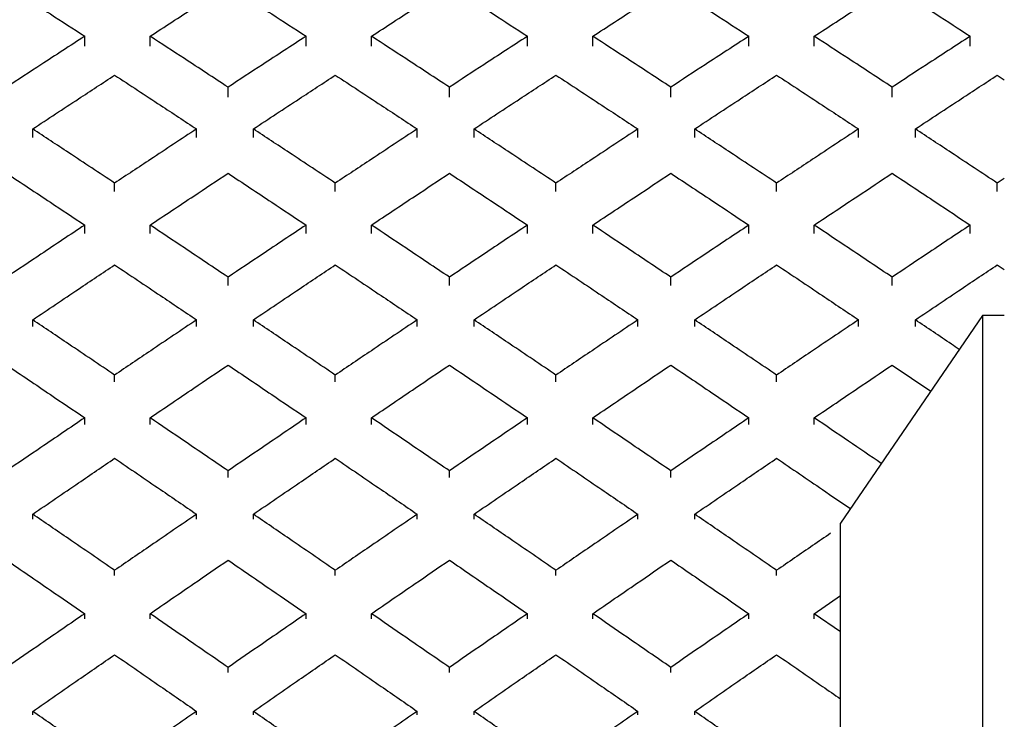
# Model space of a CAD drawing. Units: inches. Extents: x 1.2 to 15.9, y 0.1 to 11.6.
# Drawn here: x 9.9 to 10, y 2 to 2.1 of the extents above; entities that cross this region are included whole.
import ezdxf

# ---------------------------------------------------------------- set-up
doc = ezdxf.new("R2010")
doc.units = ezdxf.units.IN
doc.header["$MEASUREMENT"] = 0
doc.styles.add('SLDTEXTSTYLE1', font='TXT', dxfattribs={"width": 0.75})
doc.dimstyles.new('SLDDIMSTYLE2', dxfattribs={"dimtxt": 0.137795, "dimasz": 0.14, "dimexe": 0, "dimexo": 0.0625, "dimgap": 0.034449, "dimtad": 0, "dimtih": 1, "dimtoh": 1, "dimdec": 6, "dimlfac": 6, "dimrnd": 1e-09, "dimzin": 12, "dimdsep": 46, "dimlunit": 5, "dimtxsty": 'SLDTEXTSTYLE1', "dimblk1": 'CLOSED', "dimblk2": 'CLOSED', "dimsah": 1, "dimcen": 0.09, "dimadec": 0, "dimazin": 3, "dimtfac": 1, "dimtofl": 0, "dimtmove": 0, "dimatfit": 3, "dimldrblk": 'CLOSED', "dimfxl": 0, "dimfrac": 2, "dimtolj": 1, "dimtzin": 12, "dimarcsym": 0})
doc.dimstyles.new('SLDDIMSTYLE3', dxfattribs={"dimtxt": 0.137795, "dimasz": 0.14, "dimexe": 0, "dimexo": 0.0625, "dimgap": 0.034449, "dimtad": 0, "dimtih": 1, "dimtoh": 1, "dimlfac": 6, "dimrnd": 1e-09, "dimzin": 12, "dimdsep": 46, "dimlunit": 5, "dimtxsty": 'SLDTEXTSTYLE1', "dimblk1": 'CLOSED', "dimblk2": 'CLOSED', "dimsah": 1, "dimcen": 0.09, "dimadec": 0, "dimazin": 3, "dimtfac": 1, "dimtofl": 0, "dimtmove": 0, "dimatfit": 3, "dimldrblk": 'CLOSED', "dimfxl": 0, "dimfrac": 2, "dimtolj": 1, "dimtzin": 12, "dimarcsym": 0})

# ---------------------------------------------------------------- blocks, each defined once
blk = doc.blocks.new('_Closed')
at = {"color": 0, "linetype": 'ByBlock', "lineweight": -2}
for p, q in [((-1, 0.166667), (0, 0)), ((-1, 0.166667), (-1, -0.166667)), ((0, 0), (-1, -0.166667)), ((0, 0), (-1, 0))]:
    blk.add_line(p, q, dxfattribs=at)
blk = doc.blocks.new('_D_11')
at = {"color": 7, "linetype": 'Continuous', "lineweight": 0}
for p, q in [((10.349699, 3.019878), (9.384802, 3.019878)), ((9.424172, 3.019878), (9.424172, 2.211374)), ((9.424172, 1.184119), (9.424172, 1.992624)), ((9.96551, 1.184119), (9.384802, 1.184119))]:
    blk.add_line(p, q, dxfattribs=at)
at = {"color": 7, "linetype": 'Continuous', "lineweight": 18, "xscale": 0.14, "yscale": 0.14}
for p, rotation in [((9.424172, 3.019878, -0.222325), 90.0000000000004), ((9.424172, 1.184119, -0.222325), 270.0000000000004)]:
    blk.add_blockref('_Closed', p, dxfattribs=dict(at, rotation=rotation))
at = {"color": 7, "linetype": 'Continuous', "lineweight": 18, "insert": (9.293936, 2.170251), "char_height": 0.1377953, "attachment_point": 1, "style": 'SLDTEXTSTYLE1'}
blk.add_mtext('11"', dxfattribs=at)
blk = doc.blocks.new('_D_12')
at = {"color": 7, "linetype": 'Continuous', "lineweight": 0}
for p, q in [((12.127584, 3.53169), (8.845494, 3.53169)), ((8.884864, 3.53169), (8.884864, 2.538101)), ((8.836253, 2.372038), (9.080266, 2.372038)), ((8.884864, 1.184119), (8.884864, 2.177708)), ((9.96551, 1.184119), (8.845494, 1.184119))]:
    blk.add_line(p, q, dxfattribs=at)
at = {"color": 7, "linetype": 'Continuous', "lineweight": 18, "xscale": 0.14, "yscale": 0.14}
for p, rotation in [((8.884864, 3.53169, -0.222325), 90.0000000000004), ((8.884864, 1.184119, -0.222325), 270.0000000000004)]:
    blk.add_blockref('_Closed', p, dxfattribs=dict(at, rotation=rotation))
at = {"color": 7, "linetype": 'Continuous', "lineweight": 18, "attachment_point": 1, "style": 'SLDTEXTSTYLE1'}
for s, insert, char_height in [('1', (8.907352, 2.537551), 0.137795), ('"', (9.100456, 2.436874), 0.137795), ('14', (8.612432, 2.436874), 0.1377953), ('16', (8.856444, 2.355336), 0.1377953)]:
    blk.add_mtext(s, dxfattribs=dict(at, insert=insert, char_height=char_height))

msp = doc.modelspace()

# ---------------------------------------------------------------- linework, layer by layer
at = {"color": 7, "linetype": 'Continuous', "lineweight": 25}
for p, q in [((9.94963949, 2.08568562), (9.94963949, 2.0862895)), ((9.95356608, 2.08568562), (9.95356608, 2.0862895)), ((9.96293713, 2.08568562), (9.96293713, 2.0862895)), ((9.96686372, 2.08568562), (9.96686372, 2.0862895)), ((9.97623477, 2.08568562), (9.97623477, 2.0862895)), ((9.98016137, 2.08568562), (9.98016137, 2.0862895)), ((9.98953242, 2.08568562), (9.98953242, 2.0862895)), ((9.99345901, 2.08568562), (9.99345901, 2.0862895)), ((10.00283006, 2.08568562), (10.00283006, 2.0862895)), ((10.0044573, 2.08395187), (10.0048805, 2.08367415)), ((9.9582516, 2.08262476), (9.9582516, 2.08322873)), ((9.97154925, 2.08262476), (9.97154925, 2.08322873)), ((9.98484689, 2.08262476), (9.98484689, 2.08322873)), ((9.99814454, 2.08262476), (9.99814454, 2.08322873)), ((9.94651767, 2.0802109), (9.94651767, 2.08071807)), ((9.95636019, 2.0802109), (9.95636019, 2.08071807)), ((9.95977226, 2.0802109), (9.95977226, 2.08071807)), ((9.96961478, 2.0802109), (9.96961478, 2.08071807)), ((9.97302685, 2.0802109), (9.97302685, 2.08071807)), ((9.98286937, 2.0802109), (9.98286937, 2.08071807)), ((9.98628145, 2.0802109), (9.98628145, 2.08071807)), ((9.99612397, 2.0802109), (9.99612397, 2.08071807)), ((9.99953604, 2.0802109), (9.99953604, 2.08071807)), ((9.95143893, 2.07695816), (9.95143893, 2.07746513)), ((9.96469352, 2.07695816), (9.96469352, 2.07746513)), ((9.97794811, 2.07695816), (9.97794811, 2.07746513)), ((9.99120271, 2.07695816), (9.99120271, 2.07746513)), ((10.0048805, 2.07774532), (10.0044573, 2.07746513)), ((10.0044573, 2.07695816), (10.0044573, 2.07746513)), ((9.94963949, 2.07443812), (9.94963949, 2.07494504)), ((9.95356608, 2.07443812), (9.95356608, 2.07494504)), ((9.96293713, 2.07443812), (9.96293713, 2.07494504)), ((9.96686372, 2.07443812), (9.96686372, 2.07494504)), ((9.97623477, 2.07443812), (9.97623477, 2.07494504)), ((9.98016137, 2.07443812), (9.98016137, 2.07494504)), ((9.98953242, 2.07443812), (9.98953242, 2.07494504)), ((9.99345901, 2.07443812), (9.99345901, 2.07494504)), ((10.00283006, 2.07443812), (10.00283006, 2.07494504)), ((10.0044573, 2.07255502), (10.0048805, 2.0722713)), ((9.9582516, 2.07130912), (9.9582516, 2.07181611)), ((9.97154925, 2.07130912), (9.97154925, 2.07181611)), ((9.98484689, 2.07130912), (9.98484689, 2.07181611)), ((9.99814454, 2.07130912), (9.99814454, 2.07181611)), ((10.00356816, 2.0695103), (9.99503798, 2.0570431)), ((10.0048805, 2.0695103), (10.00356816, 2.0695103)), ((10.00356816, 2.0695103), (10.00356816, 2.03494254)), ((9.94651767, 2.06884417), (9.94651767, 2.06925234)), ((9.95636019, 2.06884417), (9.95636019, 2.06925234)), ((9.95977226, 2.06884417), (9.95977226, 2.06925234)), ((9.96961478, 2.06884417), (9.96961478, 2.06925234)), ((9.97302685, 2.06884417), (9.97302685, 2.06925234)), ((9.98286937, 2.06884417), (9.98286937, 2.06925234)), ((9.98628145, 2.06884417), (9.98628145, 2.06925234)), ((9.99612397, 2.06884417), (9.99612397, 2.06925234)), ((9.99953604, 2.06884417), (9.99953604, 2.06925234)), ((9.99814454, 2.0665373), (10.00046201, 2.06497053)), ((9.95143893, 2.06552626), (9.95143893, 2.06593425)), ((9.96469352, 2.06552626), (9.96469352, 2.06593425)), ((9.97794811, 2.06552626), (9.97794811, 2.06593425)), ((9.99120271, 2.06552626), (9.99120271, 2.06593425)), ((9.94963949, 2.06295855), (9.94963949, 2.06336651)), ((9.95356608, 2.06295855), (9.95356608, 2.06336651)), ((9.96293713, 2.06295855), (9.96293713, 2.06336651)), ((9.96686372, 2.06295855), (9.96686372, 2.06336651)), ((9.97623477, 2.06295855), (9.97623477, 2.06336651)), ((9.98016137, 2.06295855), (9.98016137, 2.06336651)), ((9.98953242, 2.06295855), (9.98953242, 2.06336651)), ((9.99345901, 2.06295855), (9.99345901, 2.06336651)), ((9.9582516, 2.05977375), (9.9582516, 2.06018177)), ((9.97154925, 2.05977375), (9.97154925, 2.06018177)), ((9.98484689, 2.05977375), (9.98484689, 2.06018177)), ((9.94651767, 2.05726746), (9.94651767, 2.057575)), ((9.95636019, 2.05726746), (9.95636019, 2.057575)), ((9.95977226, 2.05726746), (9.95977226, 2.057575)), ((9.96961478, 2.05726746), (9.96961478, 2.057575)), ((9.97302685, 2.05726746), (9.97302685, 2.057575)), ((9.98286937, 2.05726746), (9.98286937, 2.057575)), ((9.98628145, 2.05726746), (9.98628145, 2.057575)), ((9.99503798, 2.02985498), (9.99503798, 2.0570431)), ((9.95143893, 2.05389746), (9.95143893, 2.05420487)), ((9.96469352, 2.05389746), (9.96469352, 2.05420487)), ((9.97794811, 2.05389746), (9.97794811, 2.05420487)), ((9.99120271, 2.05389746), (9.99120271, 2.05420487)), ((9.99345901, 2.05159961), (9.99503798, 2.05268464)), ((9.94963949, 2.05129222), (9.94963949, 2.05159961)), ((9.95356608, 2.05129222), (9.95356608, 2.05159961)), ((9.96293713, 2.05129222), (9.96293713, 2.05159961)), ((9.96686372, 2.05129222), (9.96686372, 2.05159961)), ((9.97623477, 2.05129222), (9.97623477, 2.05159961)), ((9.98016137, 2.05129222), (9.98016137, 2.05159961)), ((9.98953242, 2.05129222), (9.98953242, 2.05159961)), ((9.99503798, 2.05051281), (9.99345901, 2.05159961)), ((9.99345901, 2.05129222), (9.99345901, 2.05159961)), ((9.9582516, 2.0480642), (9.9582516, 2.04837163)), ((9.97154925, 2.0480642), (9.97154925, 2.04837163)), ((9.98484689, 2.0480642), (9.98484689, 2.04837163)), ((9.94651767, 2.04552645), (9.94651767, 2.04573215)), ((9.95636019, 2.04552645), (9.95636019, 2.04573215)), ((9.95977226, 2.04552645), (9.95977226, 2.04573215)), ((9.96961478, 2.04552645), (9.96961478, 2.04573215)), ((9.97302685, 2.04552645), (9.97302685, 2.04573215)), ((9.98286937, 2.04552645), (9.98286937, 2.04573215)), ((9.98628145, 2.04552645), (9.98628145, 2.04573215))]:
    msp.add_line(p, q, dxfattribs=at)
for points, knots in [([(9.94495396, 2.08932963), (9.94582856, 2.08876354), (9.94739038, 2.08775266), (9.94895225, 2.08673659), (9.94963949, 2.0862895)], [0, 0, 0, 0, 0.55998865, 1, 1, 1, 1]), ([(9.95356608, 2.0862895), (9.95444075, 2.0868584), (9.95600262, 2.08787427), (9.95756443, 2.08888494), (9.9582516, 2.08932963)], [0, 0, 0, 0, 0.5600128, 1, 1, 1, 1]), ([(9.9582516, 2.08932963), (9.9591262, 2.08876354), (9.96068802, 2.08775266), (9.96224989, 2.08673659), (9.96293713, 2.0862895)], [0, 0, 0, 0, 0.55998865, 1, 1, 1, 1]), ([(9.96686372, 2.0862895), (9.96773839, 2.0868584), (9.96930026, 2.08787427), (9.97086207, 2.08888494), (9.97154925, 2.08932963)], [0, 0, 0, 0, 0.5600128, 1, 1, 1, 1]), ([(9.97154925, 2.08932963), (9.97242385, 2.08876354), (9.97398566, 2.08775266), (9.97554753, 2.08673659), (9.97623477, 2.0862895)], [0, 0, 0, 0, 0.559988645, 1, 1, 1, 1]), ([(9.98016137, 2.0862895), (9.98103603, 2.0868584), (9.9825979, 2.08787427), (9.98415971, 2.08888494), (9.98484689, 2.08932963)], [0, 0, 0, 0, 0.5600128, 1, 1, 1, 1]), ([(9.98484689, 2.08932963), (9.98572149, 2.08876354), (9.98728331, 2.08775266), (9.98884518, 2.08673659), (9.98953242, 2.0862895)], [0, 0, 0, 0, 0.55998865, 1, 1, 1, 1]), ([(9.99345901, 2.0862895), (9.99433368, 2.0868584), (9.99589555, 2.08787427), (9.99745736, 2.08888494), (9.99814454, 2.08932963)], [0, 0, 0, 0, 0.5600128, 1, 1, 1, 1]), ([(9.99814454, 2.08932963), (9.99901913, 2.08876354), (10.00058095, 2.08775266), (10.00214282, 2.08673659), (10.00283006, 2.0862895)], [0, 0, 0, 0, 0.55998865, 1, 1, 1, 1]), ([(9.94963949, 2.0862895), (9.94876482, 2.08571952), (9.94720295, 2.08470172), (9.94564114, 2.0836788), (9.94495396, 2.08322873)], [0, 0, 0, 0, 0.5600128, 1, 1, 1, 1]), ([(9.9582516, 2.08322873), (9.95737701, 2.08380144), (9.95581519, 2.08482416), (9.95425332, 2.08584175), (9.95356608, 2.0862895)], [0, 0, 0, 0, 0.55998865, 1, 1, 1, 1]), ([(9.96293713, 2.0862895), (9.96206246, 2.08571952), (9.96050059, 2.08470172), (9.95893878, 2.0836788), (9.9582516, 2.08322873)], [0, 0, 0, 0, 0.5600128, 1, 1, 1, 1]), ([(9.97154925, 2.08322873), (9.97067465, 2.08380144), (9.96911283, 2.08482416), (9.96755096, 2.08584175), (9.96686372, 2.0862895)], [0, 0, 0, 0, 0.55998865, 1, 1, 1, 1]), ([(9.97623477, 2.0862895), (9.97536011, 2.08571952), (9.97379824, 2.08470172), (9.97223642, 2.0836788), (9.97154925, 2.08322873)], [0, 0, 0, 0, 0.5600128, 1, 1, 1, 1]), ([(9.98484689, 2.08322873), (9.98397229, 2.08380144), (9.98241048, 2.08482416), (9.98084861, 2.08584175), (9.98016137, 2.0862895)], [0, 0, 0, 0, 0.559988645, 1, 1, 1, 1]), ([(9.98953242, 2.0862895), (9.98865775, 2.08571952), (9.98709588, 2.08470172), (9.98553407, 2.0836788), (9.98484689, 2.08322873)], [0, 0, 0, 0, 0.5600128, 1, 1, 1, 1]), ([(9.99814454, 2.08322873), (9.99726994, 2.08380144), (9.99570812, 2.08482416), (9.99414625, 2.08584175), (9.99345901, 2.0862895)], [0, 0, 0, 0, 0.559988645, 1, 1, 1, 1]), ([(10.00283006, 2.0862895), (10.00195539, 2.08571952), (10.00039352, 2.08470172), (9.99883171, 2.0836788), (9.99814454, 2.08322873)], [0, 0, 0, 0, 0.5600128, 1, 1, 1, 1]), ([(9.94651767, 2.08071807), (9.94743648, 2.08132312), (9.94907705, 2.08240345), (9.95071731, 2.08347879), (9.95143893, 2.08395187)], [0, 0, 0, 0, 0.56006138, 1, 1, 1, 1]), ([(9.95143893, 2.08395187), (9.95235739, 2.08334963), (9.95399767, 2.08227409), (9.95563824, 2.08119357), (9.95636019, 2.08071807)], [0, 0, 0, 0, 0.55994022, 1, 1, 1, 1]), ([(9.95977226, 2.08071807), (9.96069108, 2.08132312), (9.96233164, 2.08240345), (9.96397191, 2.08347879), (9.96469352, 2.08395187)], [0, 0, 0, 0, 0.56006138, 1, 1, 1, 1]), ([(9.96469352, 2.08395187), (9.96561198, 2.08334963), (9.96725226, 2.08227409), (9.96889283, 2.08119357), (9.96961478, 2.08071807)], [0, 0, 0, 0, 0.55994022, 1, 1, 1, 1]), ([(9.97302685, 2.08071807), (9.97394567, 2.08132312), (9.97558624, 2.08240345), (9.9772265, 2.08347879), (9.97794811, 2.08395187)], [0, 0, 0, 0, 0.56006138, 1, 1, 1, 1]), ([(9.97794811, 2.08395187), (9.97886657, 2.08334963), (9.98050685, 2.08227409), (9.98214742, 2.08119357), (9.98286937, 2.08071807)], [0, 0, 0, 0, 0.55994022, 1, 1, 1, 1]), ([(9.98628145, 2.08071807), (9.98720026, 2.08132312), (9.98884083, 2.08240345), (9.99048109, 2.08347879), (9.99120271, 2.08395187)], [0, 0, 0, 0, 0.56006138, 1, 1, 1, 1]), ([(9.99120271, 2.08395187), (9.99212117, 2.08334963), (9.99376144, 2.08227409), (9.99540202, 2.08119357), (9.99612397, 2.08071807)], [0, 0, 0, 0, 0.55994022, 1, 1, 1, 1]), ([(9.99953604, 2.08071807), (10.00045486, 2.08132312), (10.00209542, 2.08240345), (10.00373569, 2.08347879), (10.0044573, 2.08395187)], [0, 0, 0, 0, 0.56006138, 1, 1, 1, 1]), ([(9.95143893, 2.07746513), (9.95052019, 2.0780737), (9.94887969, 2.07916036), (9.94723936, 2.08024213), (9.94651767, 2.08071807)], [0, 0, 0, 0, 0.560034675, 1, 1, 1, 1]), ([(9.95636019, 2.08071807), (9.95544165, 2.08011221), (9.95380131, 2.07903024), (9.9521608, 2.07794338), (9.95143893, 2.07746513)], [0, 0, 0, 0, 0.559966924, 1, 1, 1, 1]), ([(9.96469352, 2.07746513), (9.96377478, 2.0780737), (9.96213428, 2.07916036), (9.96049395, 2.08024213), (9.95977226, 2.08071807)], [0, 0, 0, 0, 0.56003467, 1, 1, 1, 1]), ([(9.96961478, 2.08071807), (9.96869624, 2.08011221), (9.9670559, 2.07903024), (9.9654154, 2.07794338), (9.96469352, 2.07746513)], [0, 0, 0, 0, 0.559966924, 1, 1, 1, 1]), ([(9.97794811, 2.07746513), (9.97702938, 2.0780737), (9.97538887, 2.07916036), (9.97374854, 2.08024213), (9.97302685, 2.08071807)], [0, 0, 0, 0, 0.56003467, 1, 1, 1, 1]), ([(9.98286937, 2.08071807), (9.98195084, 2.08011221), (9.98031049, 2.07903024), (9.97866999, 2.07794338), (9.97794811, 2.07746513)], [0, 0, 0, 0, 0.559966924, 1, 1, 1, 1]), ([(9.99120271, 2.07746513), (9.99028397, 2.0780737), (9.98864347, 2.07916036), (9.98700314, 2.08024213), (9.98628145, 2.08071807)], [0, 0, 0, 0, 0.560034675, 1, 1, 1, 1]), ([(9.99612397, 2.08071807), (9.99520543, 2.08011221), (9.99356509, 2.07903024), (9.99192458, 2.07794338), (9.99120271, 2.07746513)], [0, 0, 0, 0, 0.559966924, 1, 1, 1, 1]), ([(10.0044573, 2.07746513), (10.00353856, 2.0780737), (10.00189806, 2.07916036), (10.00025773, 2.08024213), (9.99953604, 2.08071807)], [0, 0, 0, 0, 0.560034675, 1, 1, 1, 1]), ([(9.94495396, 2.07805664), (9.94582856, 2.07747699), (9.94739038, 2.07644189), (9.94895225, 2.07540242), (9.94963949, 2.07494504)], [0, 0, 0, 0, 0.559988645, 1, 1, 1, 1]), ([(9.95356608, 2.07494504), (9.95444075, 2.07552706), (9.95600262, 2.07656636), (9.95756443, 2.07760128), (9.9582516, 2.07805664)], [0, 0, 0, 0, 0.560012804, 1, 1, 1, 1]), ([(9.9582516, 2.07805664), (9.9591262, 2.07747699), (9.96068802, 2.07644189), (9.96224989, 2.07540242), (9.96293713, 2.07494504)], [0, 0, 0, 0, 0.559988645, 1, 1, 1, 1]), ([(9.96686372, 2.07494504), (9.96773839, 2.07552706), (9.96930026, 2.07656636), (9.97086207, 2.07760128), (9.97154925, 2.07805664)], [0, 0, 0, 0, 0.5600128, 1, 1, 1, 1]), ([(9.97154925, 2.07805664), (9.97242385, 2.07747699), (9.97398566, 2.07644189), (9.97554753, 2.07540242), (9.97623477, 2.07494504)], [0, 0, 0, 0, 0.55998865, 1, 1, 1, 1]), ([(9.98016137, 2.07494504), (9.98103603, 2.07552706), (9.9825979, 2.07656636), (9.98415971, 2.07760128), (9.98484689, 2.07805664)], [0, 0, 0, 0, 0.5600128, 1, 1, 1, 1]), ([(9.98484689, 2.07805664), (9.98572149, 2.07747699), (9.98728331, 2.07644189), (9.98884518, 2.07540242), (9.98953242, 2.07494504)], [0, 0, 0, 0, 0.55998865, 1, 1, 1, 1]), ([(9.99345901, 2.07494504), (9.99433368, 2.07552706), (9.99589555, 2.07656636), (9.99745736, 2.07760128), (9.99814454, 2.07805664)], [0, 0, 0, 0, 0.560012804, 1, 1, 1, 1]), ([(9.99814454, 2.07805664), (9.99901913, 2.07747699), (10.00058095, 2.07644189), (10.00214282, 2.07540242), (10.00283006, 2.07494504)], [0, 0, 0, 0, 0.55998865, 1, 1, 1, 1]), ([(9.94963949, 2.07494504), (9.94876482, 2.07436211), (9.94720295, 2.0733212), (9.94564114, 2.07227599), (9.94495396, 2.07181611)], [0, 0, 0, 0, 0.5600128, 1, 1, 1, 1]), ([(9.9582516, 2.07181611), (9.95737701, 2.07240132), (9.95581519, 2.07344636), (9.95425332, 2.0744871), (9.95356608, 2.07494504)], [0, 0, 0, 0, 0.55998865, 1, 1, 1, 1]), ([(9.96293713, 2.07494504), (9.96206246, 2.07436211), (9.96050059, 2.0733212), (9.95893878, 2.07227599), (9.9582516, 2.07181611)], [0, 0, 0, 0, 0.5600128, 1, 1, 1, 1]), ([(9.97154925, 2.07181611), (9.97067465, 2.07240132), (9.96911283, 2.07344636), (9.96755096, 2.0744871), (9.96686372, 2.07494504)], [0, 0, 0, 0, 0.55998865, 1, 1, 1, 1]), ([(9.97623477, 2.07494504), (9.97536011, 2.07436211), (9.97379824, 2.0733212), (9.97223642, 2.07227599), (9.97154925, 2.07181611)], [0, 0, 0, 0, 0.5600128, 1, 1, 1, 1]), ([(9.98484689, 2.07181611), (9.98397229, 2.07240132), (9.98241048, 2.07344636), (9.98084861, 2.0744871), (9.98016137, 2.07494504)], [0, 0, 0, 0, 0.55998865, 1, 1, 1, 1]), ([(9.98953242, 2.07494504), (9.98865775, 2.07436211), (9.98709588, 2.0733212), (9.98553407, 2.07227599), (9.98484689, 2.07181611)], [0, 0, 0, 0, 0.5600128, 1, 1, 1, 1]), ([(9.99814454, 2.07181611), (9.99726994, 2.07240132), (9.99570812, 2.07344636), (9.99414625, 2.0744871), (9.99345901, 2.07494504)], [0, 0, 0, 0, 0.55998865, 1, 1, 1, 1]), ([(10.00283006, 2.07494504), (10.00195539, 2.07436211), (10.00039352, 2.0733212), (9.99883171, 2.07227599), (9.99814454, 2.07181611)], [0, 0, 0, 0, 0.5600128, 1, 1, 1, 1]), ([(9.94651767, 2.06925234), (9.94743648, 2.06987), (9.94907705, 2.07097284), (9.95071731, 2.07207162), (9.95143893, 2.07255502)], [0, 0, 0, 0, 0.56006138, 1, 1, 1, 1]), ([(9.95143893, 2.07255502), (9.95235739, 2.07193967), (9.95399767, 2.07084072), (9.95563824, 2.06973772), (9.95636019, 2.06925234)], [0, 0, 0, 0, 0.55994022, 1, 1, 1, 1]), ([(9.95977226, 2.06925234), (9.96069108, 2.06987), (9.96233164, 2.07097284), (9.96397191, 2.07207162), (9.96469352, 2.07255502)], [0, 0, 0, 0, 0.56006138, 1, 1, 1, 1]), ([(9.96469352, 2.07255502), (9.96561198, 2.07193967), (9.96725226, 2.07084072), (9.96889283, 2.06973772), (9.96961478, 2.06925234)], [0, 0, 0, 0, 0.55994022, 1, 1, 1, 1]), ([(9.97302685, 2.06925234), (9.97394567, 2.06987), (9.97558624, 2.07097284), (9.9772265, 2.07207162), (9.97794811, 2.07255502)], [0, 0, 0, 0, 0.56006138, 1, 1, 1, 1]), ([(9.97794811, 2.07255502), (9.97886657, 2.07193967), (9.98050685, 2.07084072), (9.98214742, 2.06973772), (9.98286937, 2.06925234)], [0, 0, 0, 0, 0.55994022, 1, 1, 1, 1]), ([(9.98628145, 2.06925234), (9.98720026, 2.06987), (9.98884083, 2.07097284), (9.99048109, 2.07207162), (9.99120271, 2.07255502)], [0, 0, 0, 0, 0.56006138, 1, 1, 1, 1]), ([(9.99120271, 2.07255502), (9.99212117, 2.07193967), (9.99376144, 2.07084072), (9.99540202, 2.06973772), (9.99612397, 2.06925234)], [0, 0, 0, 0, 0.55994022, 1, 1, 1, 1]), ([(9.99953604, 2.06925234), (10.00045486, 2.06987), (10.00209542, 2.07097284), (10.00373569, 2.07207162), (10.0044573, 2.07255502)], [0, 0, 0, 0, 0.56006138, 1, 1, 1, 1]), ([(9.95143893, 2.06593425), (9.95052019, 2.06655473), (9.94887969, 2.06766266), (9.94723936, 2.06876663), (9.94651767, 2.06925234)], [0, 0, 0, 0, 0.56003467, 1, 1, 1, 1]), ([(9.95636019, 2.06925234), (9.95544165, 2.06863406), (9.95380131, 2.06752993), (9.9521608, 2.06642185), (9.95143893, 2.06593425)], [0, 0, 0, 0, 0.55996692, 1, 1, 1, 1]), ([(9.96469352, 2.06593425), (9.96377478, 2.06655473), (9.96213428, 2.06766266), (9.96049395, 2.06876663), (9.95977226, 2.06925234)], [0, 0, 0, 0, 0.56003467, 1, 1, 1, 1]), ([(9.96961478, 2.06925234), (9.96869624, 2.06863406), (9.9670559, 2.06752993), (9.9654154, 2.06642185), (9.96469352, 2.06593425)], [0, 0, 0, 0, 0.559966924, 1, 1, 1, 1]), ([(9.97794811, 2.06593425), (9.97702938, 2.06655473), (9.97538887, 2.06766266), (9.97374854, 2.06876663), (9.97302685, 2.06925234)], [0, 0, 0, 0, 0.56003467, 1, 1, 1, 1]), ([(9.98286937, 2.06925234), (9.98195084, 2.06863406), (9.98031049, 2.06752993), (9.97866999, 2.06642185), (9.97794811, 2.06593425)], [0, 0, 0, 0, 0.559966924, 1, 1, 1, 1]), ([(9.99120271, 2.06593425), (9.99028397, 2.06655473), (9.98864347, 2.06766266), (9.98700314, 2.06876663), (9.98628145, 2.06925234)], [0, 0, 0, 0, 0.56003467, 1, 1, 1, 1]), ([(9.99612397, 2.06925234), (9.99520543, 2.06863406), (9.99356509, 2.06752993), (9.99192458, 2.06642185), (9.99120271, 2.06593425)], [0, 0, 0, 0, 0.559966924, 1, 1, 1, 1]), ([(10.00217523, 2.06747447), (10.0020172, 2.06758115), (10.00113741, 2.06817507), (10.00025772, 2.06876685), (9.99953604, 2.06925234)], [0, 0, 0, 0, 0.17962498, 1, 1, 1, 1]), ([(9.94495396, 2.0665373), (9.94582856, 2.06594638), (9.94739038, 2.06489114), (9.94895225, 2.06383238), (9.94963949, 2.06336651)], [0, 0, 0, 0, 0.55998865, 1, 1, 1, 1]), ([(9.95356608, 2.06336651), (9.95444075, 2.06395935), (9.95600262, 2.06501798), (9.95756443, 2.06607307), (9.9582516, 2.0665373)], [0, 0, 0, 0, 0.5600128, 1, 1, 1, 1]), ([(9.9582516, 2.0665373), (9.9591262, 2.06594638), (9.96068802, 2.06489114), (9.96224989, 2.06383238), (9.96293713, 2.06336651)], [0, 0, 0, 0, 0.55998865, 1, 1, 1, 1]), ([(9.96686372, 2.06336651), (9.96773839, 2.06395935), (9.96930026, 2.06501798), (9.97086207, 2.06607307), (9.97154925, 2.0665373)], [0, 0, 0, 0, 0.5600128, 1, 1, 1, 1]), ([(9.97154925, 2.0665373), (9.97242385, 2.06594638), (9.97398566, 2.06489114), (9.97554753, 2.06383238), (9.97623477, 2.06336651)], [0, 0, 0, 0, 0.55998865, 1, 1, 1, 1]), ([(9.98016137, 2.06336651), (9.98103603, 2.06395935), (9.9825979, 2.06501798), (9.98415971, 2.06607307), (9.98484689, 2.0665373)], [0, 0, 0, 0, 0.5600128, 1, 1, 1, 1]), ([(9.98484689, 2.0665373), (9.98572149, 2.06594638), (9.98728331, 2.06489114), (9.98884518, 2.06383238), (9.98953242, 2.06336651)], [0, 0, 0, 0, 0.55998865, 1, 1, 1, 1]), ([(9.99345901, 2.06336651), (9.99433368, 2.06395935), (9.99589555, 2.06501798), (9.99745736, 2.06607307), (9.99814454, 2.0665373)], [0, 0, 0, 0, 0.5600128, 1, 1, 1, 1]), ([(9.94963949, 2.06336651), (9.94876482, 2.06277294), (9.94720295, 2.06171301), (9.94564114, 2.06064964), (9.94495396, 2.06018177)], [0, 0, 0, 0, 0.5600128, 1, 1, 1, 1]), ([(9.9582516, 2.06018177), (9.95737701, 2.06077717), (9.95581519, 2.06184041), (9.95425332, 2.06290019), (9.95356608, 2.06336651)], [0, 0, 0, 0, 0.55998865, 1, 1, 1, 1]), ([(9.96293713, 2.06336651), (9.96206246, 2.06277294), (9.96050059, 2.06171301), (9.95893878, 2.06064964), (9.9582516, 2.06018177)], [0, 0, 0, 0, 0.5600128, 1, 1, 1, 1]), ([(9.97154925, 2.06018177), (9.97067465, 2.06077717), (9.96911283, 2.06184041), (9.96755096, 2.06290019), (9.96686372, 2.06336651)], [0, 0, 0, 0, 0.55998865, 1, 1, 1, 1]), ([(9.97623477, 2.06336651), (9.97536011, 2.06277294), (9.97379824, 2.06171301), (9.97223642, 2.06064964), (9.97154925, 2.06018177)], [0, 0, 0, 0, 0.5600128, 1, 1, 1, 1]), ([(9.98484689, 2.06018177), (9.98397229, 2.06077717), (9.98241048, 2.06184041), (9.98084861, 2.06290019), (9.98016137, 2.06336651)], [0, 0, 0, 0, 0.55998865, 1, 1, 1, 1]), ([(9.98953242, 2.06336651), (9.98865775, 2.06277294), (9.98709588, 2.06171301), (9.98553407, 2.06064964), (9.98484689, 2.06018177)], [0, 0, 0, 0, 0.5600128, 1, 1, 1, 1]), ([(9.99749012, 2.060627), (9.99683366, 2.06107387), (9.99548998, 2.06198853), (9.99414625, 2.06290023), (9.99345901, 2.06336651)], [0, 0, 0, 0, 0.48855586, 1, 1, 1, 1]), ([(9.94651767, 2.057575), (9.94743648, 2.05820283), (9.94907705, 2.05932383), (9.95071731, 2.06044172), (9.95143893, 2.06093352)], [0, 0, 0, 0, 0.56006138, 1, 1, 1, 1]), ([(9.95143893, 2.06093352), (9.95235739, 2.0603075), (9.95399767, 2.05918948), (9.95563824, 2.05806836), (9.95636019, 2.057575)], [0, 0, 0, 0, 0.55994022, 1, 1, 1, 1]), ([(9.95977226, 2.057575), (9.96069108, 2.05820283), (9.96233164, 2.05932383), (9.96397191, 2.06044172), (9.96469352, 2.06093352)], [0, 0, 0, 0, 0.56006138, 1, 1, 1, 1]), ([(9.96469352, 2.06093352), (9.96561198, 2.0603075), (9.96725226, 2.05918948), (9.96889283, 2.05806836), (9.96961478, 2.057575)], [0, 0, 0, 0, 0.55994022, 1, 1, 1, 1]), ([(9.97302685, 2.057575), (9.97394567, 2.05820283), (9.97558624, 2.05932383), (9.9772265, 2.06044172), (9.97794811, 2.06093352)], [0, 0, 0, 0, 0.56006138, 1, 1, 1, 1]), ([(9.97794811, 2.06093352), (9.97886657, 2.0603075), (9.98050685, 2.05918948), (9.98214742, 2.05806836), (9.98286937, 2.057575)], [0, 0, 0, 0, 0.55994022, 1, 1, 1, 1]), ([(9.98628145, 2.057575), (9.98720026, 2.05820283), (9.98884083, 2.05932383), (9.99048109, 2.06044172), (9.99120271, 2.06093352)], [0, 0, 0, 0, 0.56006138, 1, 1, 1, 1]), ([(9.99120271, 2.06093352), (9.99212116, 2.06030754), (9.99359744, 2.05930136), (9.99507398, 2.05829239), (9.9956319, 2.05791114)], [0, 0, 0, 0, 0.62214303, 1, 1, 1, 1]), ([(9.95143893, 2.05420487), (9.95052019, 2.05483481), (9.94887969, 2.05595964), (9.94723936, 2.05708145), (9.94651767, 2.057575)], [0, 0, 0, 0, 0.560034675, 1, 1, 1, 1]), ([(9.95636019, 2.057575), (9.95544165, 2.05694676), (9.95380131, 2.05582483), (9.9521608, 2.05469988), (9.95143893, 2.05420487)], [0, 0, 0, 0, 0.55996692, 1, 1, 1, 1]), ([(9.96469352, 2.05420487), (9.96377478, 2.05483481), (9.96213428, 2.05595964), (9.96049395, 2.05708145), (9.95977226, 2.057575)], [0, 0, 0, 0, 0.560034675, 1, 1, 1, 1]), ([(9.96961478, 2.057575), (9.96869624, 2.05694676), (9.9670559, 2.05582483), (9.9654154, 2.05469988), (9.96469352, 2.05420487)], [0, 0, 0, 0, 0.55996692, 1, 1, 1, 1]), ([(9.97794811, 2.05420487), (9.97702938, 2.05483481), (9.97538887, 2.05595964), (9.97374854, 2.05708145), (9.97302685, 2.057575)], [0, 0, 0, 0, 0.56003467, 1, 1, 1, 1]), ([(9.98286937, 2.057575), (9.98195084, 2.05694676), (9.98031049, 2.05582483), (9.97866999, 2.05469988), (9.97794811, 2.05420487)], [0, 0, 0, 0, 0.55996692, 1, 1, 1, 1]), ([(9.99120271, 2.05420487), (9.99028397, 2.05483481), (9.98864347, 2.05595964), (9.98700314, 2.05708145), (9.98628145, 2.057575)], [0, 0, 0, 0, 0.56003467, 1, 1, 1, 1]), ([(9.99444524, 2.05642627), (9.99408627, 2.05618069), (9.99300548, 2.05544133), (9.99192459, 2.05469998), (9.99120271, 2.05420487)], [0, 0, 0, 0, 0.33214352, 1, 1, 1, 1]), ([(9.94495396, 2.05481708), (9.94582856, 2.05421721), (9.94739038, 2.053146), (9.94895225, 2.05207213), (9.94963949, 2.05159961)], [0, 0, 0, 0, 0.55998865, 1, 1, 1, 1]), ([(9.95356608, 2.05159961), (9.95444075, 2.05220093), (9.95600262, 2.05327471), (9.95756443, 2.05434581), (9.9582516, 2.05481708)], [0, 0, 0, 0, 0.5600128, 1, 1, 1, 1]), ([(9.9582516, 2.05481708), (9.9591262, 2.05421721), (9.96068802, 2.053146), (9.96224989, 2.05207213), (9.96293713, 2.05159961)], [0, 0, 0, 0, 0.55998865, 1, 1, 1, 1]), ([(9.96686372, 2.05159961), (9.96773839, 2.05220093), (9.96930026, 2.05327471), (9.97086207, 2.05434581), (9.97154925, 2.05481708)], [0, 0, 0, 0, 0.5600128, 1, 1, 1, 1]), ([(9.97154925, 2.05481708), (9.97242385, 2.05421721), (9.97398566, 2.053146), (9.97554753, 2.05207213), (9.97623477, 2.05159961)], [0, 0, 0, 0, 0.55998865, 1, 1, 1, 1]), ([(9.98016137, 2.05159961), (9.98103603, 2.05220093), (9.9825979, 2.05327471), (9.98415971, 2.05434581), (9.98484689, 2.05481708)], [0, 0, 0, 0, 0.5600128, 1, 1, 1, 1]), ([(9.98484689, 2.05481708), (9.98572149, 2.05421721), (9.98728331, 2.053146), (9.98884518, 2.05207213), (9.98953242, 2.05159961)], [0, 0, 0, 0, 0.55998865, 1, 1, 1, 1]), ([(9.94963949, 2.05159961), (9.94876482, 2.05099773), (9.94720295, 2.04992298), (9.94564114, 2.04884564), (9.94495396, 2.04837163)], [0, 0, 0, 0, 0.5600128, 1, 1, 1, 1]), ([(9.9582516, 2.04837163), (9.95737701, 2.04897487), (9.95581519, 2.0500521), (9.95425332, 2.05112675), (9.95356608, 2.05159961)], [0, 0, 0, 0, 0.559988645, 1, 1, 1, 1]), ([(9.96293713, 2.05159961), (9.96206246, 2.05099773), (9.96050059, 2.04992298), (9.95893878, 2.04884564), (9.9582516, 2.04837163)], [0, 0, 0, 0, 0.5600128, 1, 1, 1, 1]), ([(9.97154925, 2.04837163), (9.97067465, 2.04897487), (9.96911283, 2.0500521), (9.96755096, 2.05112675), (9.96686372, 2.05159961)], [0, 0, 0, 0, 0.55998865, 1, 1, 1, 1]), ([(9.97623477, 2.05159961), (9.97536011, 2.05099773), (9.97379824, 2.04992298), (9.97223642, 2.04884564), (9.97154925, 2.04837163)], [0, 0, 0, 0, 0.5600128, 1, 1, 1, 1]), ([(9.98484689, 2.04837163), (9.98397229, 2.04897487), (9.98241048, 2.0500521), (9.98084861, 2.05112675), (9.98016137, 2.05159961)], [0, 0, 0, 0, 0.55998865, 1, 1, 1, 1]), ([(9.98953242, 2.05159961), (9.98865775, 2.05099773), (9.98709588, 2.04992298), (9.98553407, 2.04884564), (9.98484689, 2.04837163)], [0, 0, 0, 0, 0.5600128, 1, 1, 1, 1]), ([(9.94651767, 2.04573215), (9.94743648, 2.04636767), (9.94907705, 2.04750241), (9.95071731, 2.04863499), (9.95143893, 2.04913326)], [0, 0, 0, 0, 0.56006138, 1, 1, 1, 1]), ([(9.95143893, 2.04913326), (9.95235739, 2.04849903), (9.95399767, 2.04736636), (9.95563824, 2.04623154), (9.95636019, 2.04573215)], [0, 0, 0, 0, 0.55994022, 1, 1, 1, 1]), ([(9.95977226, 2.04573215), (9.96069108, 2.04636767), (9.96233164, 2.04750241), (9.96397191, 2.04863499), (9.96469352, 2.04913326)], [0, 0, 0, 0, 0.56006138, 1, 1, 1, 1]), ([(9.96469352, 2.04913326), (9.96561198, 2.04849903), (9.96725226, 2.04736636), (9.96889283, 2.04623154), (9.96961478, 2.04573215)], [0, 0, 0, 0, 0.55994022, 1, 1, 1, 1]), ([(9.97302685, 2.04573215), (9.97394567, 2.04636767), (9.97558624, 2.04750241), (9.9772265, 2.04863499), (9.97794811, 2.04913326)], [0, 0, 0, 0, 0.56006138, 1, 1, 1, 1]), ([(9.97794811, 2.04913326), (9.97886657, 2.04849903), (9.98050685, 2.04736636), (9.98214742, 2.04623154), (9.98286937, 2.04573215)], [0, 0, 0, 0, 0.55994022, 1, 1, 1, 1]), ([(9.98628145, 2.04573215), (9.98720026, 2.04636767), (9.98884083, 2.04750241), (9.99048109, 2.04863499), (9.99120271, 2.04913326)], [0, 0, 0, 0, 0.56006138, 1, 1, 1, 1]), ([(9.99120271, 2.04913326), (9.99212116, 2.04849909), (9.99339948, 2.04761644), (9.99467804, 2.04673212), (9.99503798, 2.04648316)], [0, 0, 0, 0, 0.718478221, 1, 1, 1, 1]), ([(9.95143893, 2.04232328), (9.95052019, 2.04296019), (9.94887969, 2.04409747), (9.94723936, 2.04523269), (9.94651767, 2.04573215)], [0, 0, 0, 0, 0.560034675, 1, 1, 1, 1]), ([(9.95636019, 2.04573215), (9.95544165, 2.04509642), (9.95380131, 2.04396111), (9.9521608, 2.04282375), (9.95143893, 2.04232328)], [0, 0, 0, 0, 0.559966924, 1, 1, 1, 1]), ([(9.96469352, 2.04232328), (9.96377478, 2.04296019), (9.96213428, 2.04409747), (9.96049395, 2.04523269), (9.95977226, 2.04573215)], [0, 0, 0, 0, 0.56003467, 1, 1, 1, 1]), ([(9.96961478, 2.04573215), (9.96869624, 2.04509642), (9.9670559, 2.04396111), (9.9654154, 2.04282375), (9.96469352, 2.04232328)], [0, 0, 0, 0, 0.55996692, 1, 1, 1, 1]), ([(9.97794811, 2.04232328), (9.97702938, 2.04296019), (9.97538887, 2.04409747), (9.97374854, 2.04523269), (9.97302685, 2.04573215)], [0, 0, 0, 0, 0.56003467, 1, 1, 1, 1]), ([(9.98286937, 2.04573215), (9.98195084, 2.04509642), (9.98031049, 2.04396111), (9.97866999, 2.04282375), (9.97794811, 2.04232328)], [0, 0, 0, 0, 0.55996692, 1, 1, 1, 1]), ([(9.99120271, 2.04232328), (9.99028397, 2.04296019), (9.98864347, 2.04409747), (9.98700314, 2.04523269), (9.98628145, 2.04573215)], [0, 0, 0, 0, 0.560034675, 1, 1, 1, 1])]:
    msp.add_open_spline(points, degree=3, knots=knots, dxfattribs=at)

# ---------------------------------------------------------------- dimensions: what is measured, and where the dimension line sits
at = {"color": 7, "linetype": 'Continuous', "lineweight": 18}
for base, p2, dimstyle, picture, middle in [((8.88486429, 3.5316895), (12.16695399, 3.5316895), 'SLDDIMSTYLE2', '_D_12', (8.88486429, 2.35790447)), ((9.42417184, 3.01987848), (10.38906889, 3.01987848), 'SLDDIMSTYLE3', '_D_11', (9.42417184, 2.10199896))]:
    dim = msp.add_linear_dim(base=base, p1=(10.0048805, 1.18411944), p2=p2, angle=90, dimstyle=dimstyle, dxfattribs=at)
    dim.commit()
    dim.dimension.update_dxf_attribs({"geometry": picture, "text_midpoint": middle, "dimtype": 160})

doc.saveas('drawing.dxf')
